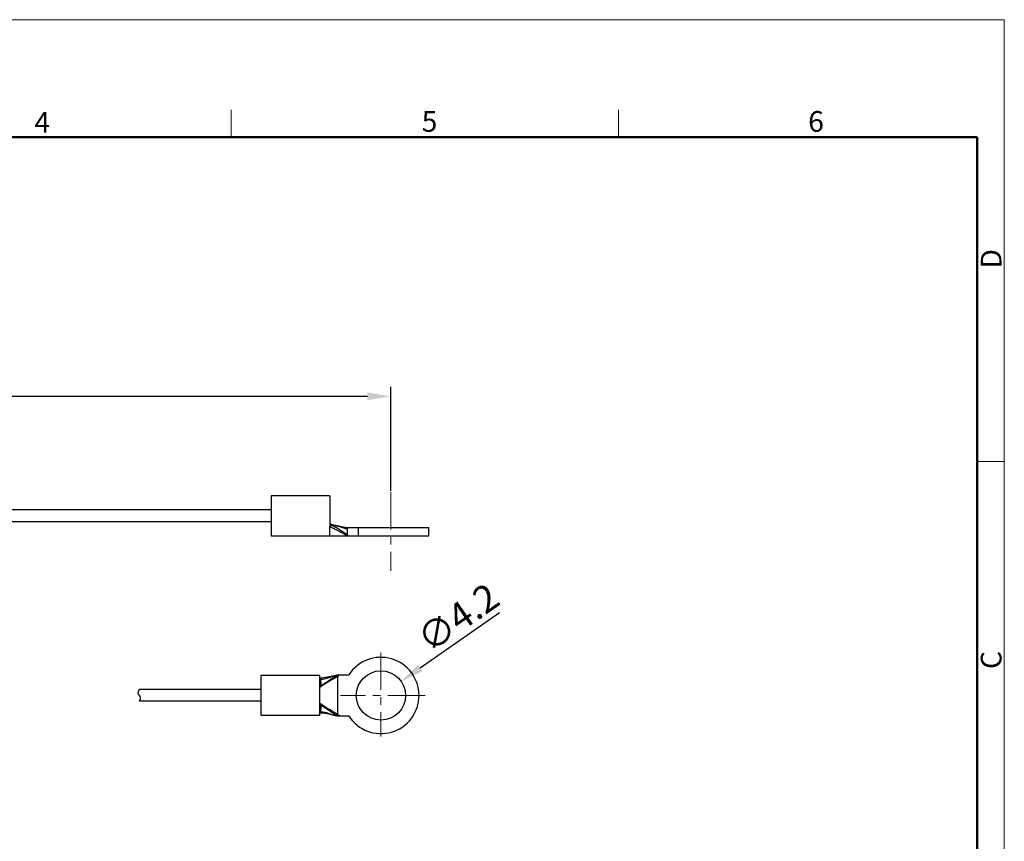
# Model space of a CAD drawing. Units: millimetres. Extents: x 11 to 592, y 29 to 584.
# Drawn here: x 508 to 592, y 514 to 584 of the extents above; entities that cross this region are included whole.
import ezdxf

# ---------------------------------------------------------------- set-up
doc = ezdxf.new("R2010")
doc.units = ezdxf.units.MM
doc.header["$MEASUREMENT"] = 0
doc.linetypes.add('CENTER', pattern=[50.8, 31.75, -6.35, 6.35, -6.35])
doc.layers.get('0').update_dxf_attribs({"lineweight": 30})
for name, color, linetype, lineweight in [('CEN', 1, 'CENTER', 15), ('DIM', 3, 'Continuous', 15), ('图框', 7, 'Continuous', 20)]:
    doc.layers.add(name, color=color, linetype=linetype, lineweight=lineweight)
doc.styles.add('Romans字体', font='romans.shx', dxfattribs={"width": 0.75})
doc.dimstyles.new('01', dxfattribs={"dimscale": 0.66, "dimtxt": 3.5, "dimasz": 3, "dimexe": 1.2, "dimexo": 0.2, "dimgap": 0.8, "dimtad": 1, "dimdsep": 46, "dimtxsty": 'Romans字体', "dimcen": 0, "dimclrd": 1, "dimclre": 6, "dimclrt": 4, "dimazin": 2, "dimtfac": 1, "dimtofl": 0, "dimtmove": 0, "dimatfit": 3, "dimfxl": 1, "dimtolj": 1, "dimtzin": 0, "dimarcsym": 0})

# ---------------------------------------------------------------- blocks, each defined once
blk = doc.blocks.new('A4')
at = {"layer": '图框', "color": 1, "lineweight": 18}
for p in [(2007.12, 900.86), (2601.11, 480.86)]:
    blk.add_line(p, (2601.11, 900.86), dxfattribs=at)
at = {"layer": '图框', "color": 6}
for p, q in [((2403.4, 877.86), (2403.4, 870.86)), ((2502.47, 877.86), (2502.47, 870.86)), ((2601.11, 787.94), (2594.15, 787.94))]:
    blk.add_line(p, q, dxfattribs=at)
at = {"layer": '图框', "lineweight": 50}
for p in [(2014.12, 870.86), (2594.15, 488.48)]:
    blk.add_line(p, (2594.15, 870.86), dxfattribs=at)
at = {"layer": '图框', "color": 6, "char_height": 5.3, "width": 5.1158, "attachment_point": 1, "style": 'Romans字体'}
for s, insert in [('4', (2353.02, 877.26)), ('5', (2452.09, 877.51)), ('6', (2550.95, 877.51))]:
    blk.add_mtext(s, dxfattribs=dict(at, insert=insert))
at = {"layer": '图框', "color": 6, "char_height": 5.3, "width": 5.1158, "attachment_point": 1, "rotation": 90, "style": 'Romans字体'}
for s, insert in [('D', (2595.1, 837.26)), ('C', (2595.1, 734.9))]:
    blk.add_mtext(s, dxfattribs=dict(at, insert=insert))
blk = doc.blocks.new('*D3')
at = {"layer": 'Defpoints', "color": 0}
for p in [(540.08, 552.357), (470.08, 546.579), (540.08, 544.172)]:
    blk.add_point(p, dxfattribs=at)
at = {"layer": 'DIM', "color": 6, "lineweight": -2}
for p, q in [((470.08, 546.711), (470.08, 553.149)), ((540.08, 544.304), (540.08, 553.149))]:
    blk.add_line(p, q, dxfattribs=at)
at = {"layer": 'DIM', "color": 1, "lineweight": -2}
blk.add_line((472.06, 552.357), (538.1, 552.357), dxfattribs=at)
at = {"layer": 'DIM', "color": 1}
for points in [[(472.06, 552.687), (472.06, 552.027), (470.08, 552.357)], [(538.1, 552.687), (538.1, 552.027), (540.08, 552.357)]]:
    blk.add_solid(points, dxfattribs=at)
at = {"layer": 'DIM', "color": 4, "insert": (505.08, 554.04), "char_height": 2.31, "attachment_point": 5, "style": 'Romans字体'}
blk.add_mtext('\\A1;100', dxfattribs=at)
blk = doc.blocks.new('*D6')
at = {"layer": 'Defpoints', "color": 0}
for p in [(540.969, 528.066), (537.523, 525.665)]:
    blk.add_point(p, dxfattribs=at)
at = {"layer": 'DIM', "color": 1, "lineweight": -2}
blk.add_line((549.349, 533.904), (542.594, 529.198), dxfattribs=at)
at = {"layer": 'DIM', "color": 1}
blk.add_solid([(542.405, 529.468), (542.782, 528.927), (540.969, 528.066)], dxfattribs=at)
at = {"layer": 'DIM', "color": 4, "insert": (545.822, 533.498), "char_height": 2.31, "attachment_point": 5, "rotation": 34.86453, "style": 'Romans字体'}
blk.add_mtext('\\A1;∅4.2', dxfattribs=at)

msp = doc.modelspace()

# ---------------------------------------------------------------- linework, layer by layer
for p, q in [((534.88, 543.872), (529.88, 543.872)), ((529.88, 543.872), (529.88, 540.472)), ((534.88, 543.872), (534.88, 541.439)), ((529.88, 542.672), (505.08, 542.672)), ((529.88, 541.672), (505.08, 541.672)), ((534.881, 541.549), (534.885, 541.521)), ((534.951, 541.456), (534.959, 541.454)), ((534.88, 540.472), (534.88, 541.29)), ((534.932, 541.443), (534.948, 541.434)), ((534.959, 541.454), (534.961, 541.453)), ((535.915, 541.255), (536.38, 541.172)), ((536.378, 541.172), (543.33, 541.172)), ((536.38, 541.072), (536.38, 540.576)), ((537.342, 540.472), (537.342, 541.172)), ((543.33, 540.472), (543.33, 541.172)), ((529.88, 540.472), (543.33, 540.472)), ((534.046, 528.565), (529.046, 528.565)), ((529.046, 525.165), (529.046, 528.565)), ((534.046, 525.165), (534.046, 528.565)), ((534.516, 528.385), (534.123, 528.342)), ((535.546, 528.615), (536.507, 528.615)), ((535.546, 528.489), (535.546, 525.242)), ((529.046, 527.365), (518.654, 527.365)), ((529.046, 526.365), (518.654, 526.365)), ((534.046, 525.165), (529.046, 525.165)), ((535.546, 525.115), (536.507, 525.115))]:
    msp.add_line(p, q)
for points in [[(534.885, 541.521), (534.9, 541.493), (534.922, 541.47), (534.951, 541.456)], [(534.959, 541.454), (535.373, 541.363), (535.915, 541.255)], [(535.482, 528.6), (535.017, 528.49), (534.516, 528.385)], [(534.124, 525.388), (534.516, 525.346), (535.02, 525.24), (535.482, 525.13)]]:
    msp.add_lwpolyline(points)
msp.add_circle((539.246, 526.865), 2.1)
for centre, radius, start, end in [((534.98, 541.551), 0.0998, 179.93537, 258.92737), ((534.98, 541.53), 0.0999, 179.9969, 220.72304), ((534.983, 541.553), 0.103, 199.54834, 218.13889), ((534.982, 541.552), 0.101, 218.21203, 235.68808), ((536.953, 549.521), 8.469, 265.72015, 266.12198), ((539.246, 526.865), 3.25, 212.57897, 147.42103), ((558.518, 529.238), 24.44, 182.3444, 183.65155), ((534.146, 528.477), 0.137, 259.12411, 260.29424), ((533.015, 532.757), 4.854, 300.61725, 301.43322), ((558.517, 524.492), 24.44, 176.34848, 177.65565), ((534.146, 525.253), 0.137, 99.66543, 101.01103), ((534.146, 525.255), 0.136, 91.49384, 99.72968), ((533.013, 520.971), 4.857, 58.567, 59.38253)]:
    msp.add_arc(centre, radius, start, end)
for points in [[(534.932, 541.443), (534.922, 541.448), (534.912, 541.456), (534.905, 541.465)], [(535.544, 528.497), (535.608, 528.535), (535.671, 528.575), (535.733, 528.615)], [(535.544, 528.497), (535.545, 528.495), (535.546, 528.492), (535.546, 528.489)], [(535.546, 525.242), (535.546, 525.239), (535.545, 525.236), (535.544, 525.233)], [(535.733, 525.115), (535.671, 525.156), (535.608, 525.196), (535.544, 525.233)]]:
    msp.add_open_spline(points, degree=3)
for points, knots in [([(534.88, 541.439), (534.88, 541.426), (534.885, 541.4), (534.902, 541.37), (534.92, 541.351), (534.937, 541.339), (534.956, 541.33), (534.97, 541.327), (534.977, 541.327)], [0, 0, 0, 0, 0.240738, 0.484098, 0.608813, 0.736132, 0.866651, 1, 1, 1, 1]), ([(534.977, 541.327), (534.967, 541.327), (534.953, 541.327), (534.933, 541.326), (534.919, 541.323), (534.905, 541.319), (534.894, 541.314), (534.887, 541.308), (534.882, 541.301), (534.88, 541.294), (534.88, 541.29)], [0, 0, 0, 0, 0.258097, 0.387119, 0.515683, 0.643196, 0.769048, 0.82943, 0.887785, 1, 1, 1, 1]), ([(534.88, 541.29), (534.942, 541.253), (535.066, 541.181), (535.255, 541.079), (535.447, 540.983), (535.638, 540.888), (535.827, 540.791), (536.014, 540.688), (536.198, 540.582), (536.32, 540.509), (536.38, 540.472)], [0, 0, 0, 0, 0.125901, 0.251642, 0.376998, 0.501799, 0.626213, 0.750608, 0.875198, 1, 1, 1, 1]), ([(534.941, 541.445), (534.94, 541.445), (534.937, 541.444), (534.934, 541.443), (534.932, 541.443)], [0, 0, 0, 0, 0.269082, 1, 1, 1, 1]), ([(534.932, 541.443), (534.933, 541.442), (534.933, 541.441), (534.935, 541.437), (534.937, 541.433), (534.939, 541.429), (534.939, 541.427)], [0, 0, 0, 0, 0.11525, 0.329506, 0.629115, 1, 1, 1, 1]), ([(534.939, 541.427), (534.945, 541.413), (534.958, 541.379), (534.97, 541.345), (534.977, 541.327)], [0, 0, 0, 0, 0.448651, 1, 1, 1, 1]), ([(534.951, 541.448), (534.95, 541.448), (534.947, 541.447), (534.943, 541.445), (534.941, 541.445)], [0, 0, 0, 0, 0.267806, 1, 1, 1, 1]), ([(534.948, 541.434), (535.01, 541.4), (535.134, 541.333), (535.322, 541.236), (535.508, 541.142), (535.689, 541.042), (535.865, 540.933), (536.037, 540.817), (536.209, 540.697), (536.323, 540.616), (536.38, 540.576)], [0, 0, 0, 0, 0.127232, 0.253547, 0.37833, 0.501679, 0.624801, 0.74883, 0.873995, 1, 1, 1, 1]), ([(534.961, 541.453), (534.96, 541.453), (534.957, 541.451), (534.953, 541.449), (534.951, 541.448)], [0, 0, 0, 0, 0.266328, 1, 1, 1, 1]), ([(534.961, 541.453), (535.018, 541.44), (535.13, 541.415), (535.299, 541.374), (535.466, 541.328), (535.633, 541.278), (535.802, 541.225), (535.973, 541.172), (536.146, 541.122), (536.263, 541.091), (536.321, 541.076)], [0, 0, 0, 0, 0.122982, 0.245487, 0.368184, 0.491761, 0.616755, 0.74356, 0.871679, 1, 1, 1, 1]), ([(536.363, 541.167), (536.357, 541.164), (536.346, 541.153), (536.334, 541.132), (536.325, 541.105), (536.322, 541.086), (536.321, 541.076)], [0, 0, 0, 0, 0.194544, 0.432745, 0.706598, 1, 1, 1, 1]), ([(536.378, 541.172), (536.377, 541.172), (536.371, 541.171), (536.366, 541.169), (536.363, 541.167)], [0, 0, 0, 0, 0.238042, 1, 1, 1, 1]), ([(536.38, 541.072), (536.38, 541.081), (536.386, 541.1), (536.405, 541.122), (536.429, 541.139), (536.455, 541.152), (536.482, 541.161), (536.519, 541.169), (536.548, 541.172), (536.567, 541.172)], [0, 0, 0, 0, 0.124488, 0.249437, 0.374534, 0.49966, 0.624795, 0.749932, 1, 1, 1, 1]), ([(536.454, 540.472), (536.446, 540.479), (536.431, 540.494), (536.409, 540.519), (536.393, 540.54), (536.383, 540.56), (536.38, 540.57), (536.38, 540.576)], [0, 0, 0, 0, 0.250154, 0.50028, 0.750272, 0.87528, 1, 1, 1, 1]), ([(534.046, 528.399), (534.046, 528.387), (534.059, 528.371), (534.077, 528.359), (534.095, 528.35), (534.11, 528.345), (534.121, 528.343)], [0, 0, 0, 0, 0.386707, 0.518173, 0.664156, 1, 1, 1, 1]), ([(534.098, 528.239), (534.094, 528.239), (534.087, 528.239), (534.077, 528.239), (534.068, 528.239), (534.06, 528.24), (534.055, 528.24), (534.051, 528.24), (534.048, 528.24), (534.047, 528.241), (534.046, 528.241), (534.046, 528.241), (534.046, 528.241)], [0, 0, 0, 0, 0.215641, 0.411779, 0.584154, 0.729305, 0.845014, 0.929252, 0.959156, 0.980815, 0.99424, 1, 1, 1, 1]), ([(535.546, 528.489), (535.486, 528.451), (535.364, 528.376), (535.12, 528.23), (534.875, 528.085), (534.633, 527.935), (534.393, 527.782), (534.216, 527.664), (534.097, 527.585)], [0, 0, 0, 0, 0.125112, 0.250162, 0.500014, 0.624877, 0.749789, 1, 1, 1, 1]), ([(534.098, 528.239), (534.152, 528.245), (534.262, 528.26), (534.427, 528.29), (534.59, 528.329), (534.749, 528.377), (534.905, 528.431), (535.057, 528.484), (535.208, 528.531), (535.309, 528.559), (535.36, 528.572)], [0, 0, 0, 0, 0.126409, 0.254167, 0.382659, 0.510656, 0.636726, 0.760037, 0.88082, 1, 1, 1, 1]), ([(534.098, 528.239), (534.099, 528.255), (534.104, 528.283), (534.116, 528.31), (534.122, 528.32)], [0, 0, 0, 0, 0.575862, 1, 1, 1, 1]), ([(534.122, 528.32), (534.124, 528.322), (534.13, 528.33), (534.137, 528.337), (534.143, 528.34)], [0, 0, 0, 0, 0.290956, 1, 1, 1, 1]), ([(534.123, 528.342), (534.125, 528.342), (534.131, 528.341), (534.138, 528.34), (534.143, 528.34)], [0, 0, 0, 0, 0.24629, 1, 1, 1, 1]), ([(534.127, 527.682), (534.24, 527.759), (534.408, 527.877), (534.631, 528.034), (534.798, 528.149), (534.938, 528.243), (535.052, 528.316), (535.167, 528.388), (535.312, 528.475), (535.429, 528.545), (535.487, 528.58)], [0, 0, 0, 0, 0.251888, 0.377175, 0.501813, 0.626072, 0.688173, 0.750318, 0.874884, 1, 1, 1, 1]), ([(535.36, 528.572), (535.375, 528.576), (535.437, 528.591), (535.499, 528.605), (535.546, 528.615)], [0, 0, 0, 0, 0.250307, 1, 1, 1, 1]), ([(535.544, 528.497), (535.541, 528.503), (535.534, 528.513), (535.525, 528.529), (535.516, 528.543), (535.507, 528.555), (535.5, 528.565), (535.495, 528.572), (535.492, 528.576), (535.49, 528.578), (535.488, 528.579), (535.487, 528.58), (535.487, 528.58)], [0, 0, 0, 0, 0.188848, 0.371165, 0.539752, 0.688707, 0.812801, 0.907617, 0.943073, 0.970192, 0.98899, 1, 1, 1, 1]), ([(534.127, 527.682), (534.116, 527.682), (534.101, 527.682), (534.081, 527.683), (534.071, 527.683), (534.064, 527.684), (534.059, 527.684), (534.055, 527.684), (534.052, 527.685), (534.05, 527.685), (534.048, 527.685), (534.046, 527.686), (534.046, 527.684), (534.046, 527.683)], [0, 0, 0, 0, 0.388993, 0.558572, 0.704664, 0.767528, 0.822971, 0.870588, 0.910036, 0.941026, 0.9633, 0.976418, 1, 1, 1, 1]), ([(534.097, 527.585), (534.09, 527.588), (534.076, 527.595), (534.059, 527.609), (534.048, 527.627), (534.046, 527.641), (534.046, 527.648)], [0, 0, 0, 0, 0.276784, 0.525156, 0.757969, 1, 1, 1, 1]), ([(534.097, 527.585), (534.101, 527.601), (534.111, 527.633), (534.121, 527.665), (534.127, 527.682)], [0, 0, 0, 0, 0.484055, 1, 1, 1, 1]), ([(534.046, 526.083), (534.046, 526.09), (534.048, 526.104), (534.059, 526.122), (534.076, 526.136), (534.09, 526.143), (534.097, 526.146)], [0, 0, 0, 0, 0.241935, 0.474771, 0.723189, 1, 1, 1, 1]), ([(534.046, 526.08), (534.046, 526.079), (534.048, 526.075), (534.053, 526.071), (534.06, 526.067), (534.074, 526.061), (534.097, 526.055), (534.116, 526.051), (534.127, 526.049)], [0, 0, 0, 0, 0.05458, 0.124388, 0.216924, 0.33365, 0.634021, 1, 1, 1, 1]), ([(535.546, 525.242), (535.486, 525.28), (535.364, 525.354), (535.12, 525.501), (534.875, 525.646), (534.633, 525.795), (534.393, 525.948), (534.216, 526.067), (534.097, 526.146)], [0, 0, 0, 0, 0.125112, 0.250162, 0.500014, 0.624877, 0.74979, 1, 1, 1, 1]), ([(534.127, 526.049), (534.121, 526.065), (534.111, 526.097), (534.101, 526.13), (534.097, 526.146)], [0, 0, 0, 0, 0.515941, 1, 1, 1, 1]), ([(535.487, 525.151), (535.429, 525.186), (535.312, 525.255), (535.167, 525.343), (535.052, 525.414), (534.938, 525.487), (534.798, 525.581), (534.631, 525.697), (534.408, 525.854), (534.24, 525.972), (534.127, 526.049)], [0, 0, 0, 0, 0.125117, 0.249684, 0.311829, 0.373929, 0.498186, 0.622824, 0.748112, 1, 1, 1, 1]), ([(534.098, 525.492), (534.094, 525.492), (534.087, 525.492), (534.077, 525.492), (534.068, 525.491), (534.06, 525.491), (534.055, 525.491), (534.051, 525.49), (534.048, 525.49), (534.047, 525.49), (534.046, 525.49), (534.046, 525.49), (534.046, 525.49)], [0, 0, 0, 0, 0.215624, 0.411748, 0.584115, 0.729265, 0.844977, 0.929224, 0.959134, 0.9808, 0.994233, 1, 1, 1, 1]), ([(534.12, 525.388), (534.109, 525.386), (534.094, 525.381), (534.077, 525.371), (534.059, 525.359), (534.046, 525.344), (534.046, 525.331)], [0, 0, 0, 0, 0.335734, 0.481659, 0.613092, 1, 1, 1, 1]), ([(534.122, 525.411), (534.116, 525.421), (534.104, 525.447), (534.099, 525.476), (534.098, 525.492)], [0, 0, 0, 0, 0.423746, 1, 1, 1, 1]), ([(534.098, 525.492), (534.152, 525.485), (534.262, 525.47), (534.425, 525.441), (534.588, 525.403), (534.747, 525.354), (534.902, 525.301), (535.054, 525.248), (535.204, 525.201), (535.305, 525.173), (535.355, 525.16)], [0, 0, 0, 0, 0.126381, 0.254106, 0.38257, 0.510558, 0.636649, 0.759998, 0.880811, 1, 1, 1, 1]), ([(534.143, 525.39), (534.141, 525.391), (534.133, 525.397), (534.127, 525.404), (534.122, 525.411)], [0, 0, 0, 0, 0.214196, 1, 1, 1, 1]), ([(535.355, 525.16), (535.371, 525.156), (535.434, 525.14), (535.498, 525.126), (535.546, 525.115)], [0, 0, 0, 0, 0.250328, 1, 1, 1, 1]), ([(535.487, 525.151), (535.487, 525.151), (535.488, 525.151), (535.49, 525.153), (535.492, 525.155), (535.495, 525.159), (535.5, 525.165), (535.507, 525.175), (535.516, 525.188), (535.525, 525.202), (535.534, 525.217), (535.541, 525.228), (535.544, 525.233)], [0, 0, 0, 0, 0.011007, 0.029803, 0.056923, 0.092387, 0.187228, 0.311339, 0.460295, 0.628855, 0.811152, 1, 1, 1, 1])]:
    msp.add_open_spline(points, degree=3, knots=knots)
at = {"ltscale": 0.000489746}
msp.add_open_spline([(518.654, 526.365), (518.711, 526.467), (518.848, 526.712), (518.459, 527.018), (518.597, 527.264), (518.654, 527.365)], degree=3, knots=[0, 0, 0, 0, 0.316228, 0.763441, 1.079669, 1.079669, 1.079669, 1.079669], dxfattribs=at)
at = {"layer": 'CEN', "ltscale": 0.1}
for p, q in [((540.08, 544.172), (540.08, 537.472)), ((539.246, 530.522), (539.246, 523.365)), ((543.006, 526.865), (535.801, 526.865))]:
    msp.add_line(p, q, dxfattribs=at)

# ---------------------------------------------------------------- block references
at = {"layer": 'DIM', "xscale": 0.3333333333334849, "yscale": 0.3333333333333712, "zscale": 0.3333333333333333}
msp.add_blockref('A4', (-274.644, 284.152), dxfattribs=at)

# ---------------------------------------------------------------- dimensions: what is measured, and where the dimension line sits
at = {"layer": 'DIM'}
dim = msp.add_linear_dim(base=(540.08, 552.357), p1=(470.08, 546.579), p2=(540.08, 544.172), text='100', dimstyle='01', dxfattribs=at)
dim.commit()
dim.dimension.update_dxf_attribs({"geometry": '*D3', "text_midpoint": (505.08, 554.04)})
dim = msp.add_diameter_dim_2p(p1=(537.523, 525.665), p2=(540.969, 528.066), dimstyle='01', dxfattribs=at)
dim.commit()
dim.dimension.update_dxf_attribs({"geometry": '*D6', "text_midpoint": (545.822, 533.498)})

doc.saveas('drawing.dxf')
